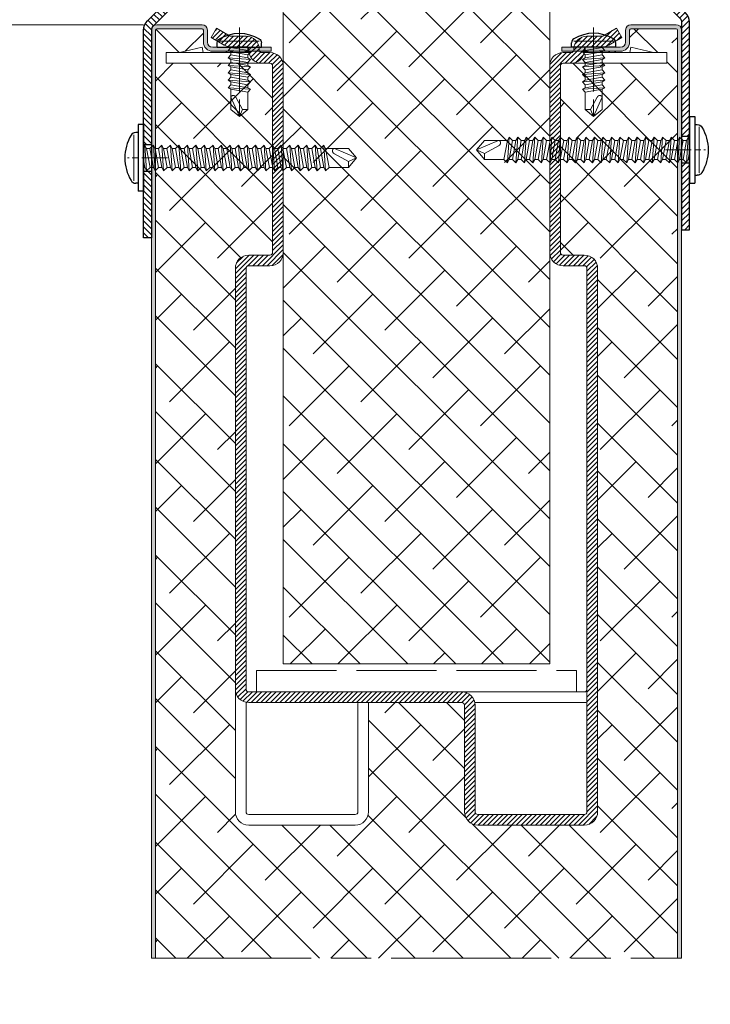
# Model space of a CAD drawing. Units: millimetres. Extents: x 7 to 649, y 0 to 920.
# Drawn here: x 462 to 514, y 168 to 242 of the extents above; entities that cross this region are included whole.
import ezdxf

# ---------------------------------------------------------------- set-up
doc = ezdxf.new("R2010")
doc.units = ezdxf.units.MM
doc.header["$PDMODE"] = 2
doc.header["$PDSIZE"] = 10
doc.linetypes.add('AM_ISO02W050', pattern=[7.5, 6, -1.5])
doc.linetypes.add('AM_ISO08W050', pattern=[18, 12, -1.5, 3, -1.5])
for name, color, linetype, lineweight in [('AM_0', 7, 'Continuous', 40), ('AM_1', 30, 'Continuous', 30), ('AM_2', 6, 'Continuous', 20), ('AM_3', 1, 'AM_ISO02W050', 15), ('AM_5', 3, 'Continuous', 20), ('AM_6', 3, 'Continuous', 20), ('AM_7', 4, 'AM_ISO08W050', 18), ('AM_8', 1, 'Continuous', 15)]:
    doc.layers.add(name, color=color, linetype=linetype, lineweight=lineweight)
doc.styles.get("Standard").update_dxf_attribs({"font": 'arial.ttf'})
doc.dimstyles.new('MAL-ISO$0', dxfattribs={"dimtxt": 3, "dimasz": 3, "dimexe": 1, "dimexo": 1, "dimgap": 1.5, "dimtad": 1, "dimtxsty": 'Standard', "dimcen": 0, "dimclrd": 256, "dimclre": 256, "dimclrt": 3, "dimadec": 1, "dimazin": 2, "dimtp": 0.1, "dimtm": 0.1, "dimtfac": 0.71, "dimtmove": 0, "dimatfit": 3, "dimfxl": 1, "dimlwd": -1, "dimlwe": -1, "dimarcsym": 1})
pattern_1 = [(135, (3.7527, 16.574), (-1.796051, -1.796051), []), (225, (3.7527, 16.574), (-1.796051, -5.388154), [6.35, -3.81])]

# ---------------------------------------------------------------- blocks, each defined once
blk = doc.blocks.new('ETRIER DE MAINTIEN')
at = {"layer": 'AM_8'}
h = blk.add_hatch(dxfattribs=at)
h.set_pattern_fill('ANSI31', color=256, scale=0.2)
h.set_pattern_definition([(45, (-2676.37606, -2484.43536), (-0.44901281, 0.44901281), [])])
h.paths.add_polyline_path([(38, 74.5), (38, 78.5, -0.414214), (38.5, 79), (117.5, 79, -0.414214), (118, 78.5), (118, 38.5, 0.414214), (120.5, 36), (140.5, 36, -0.414214), (141, 35.5), (141, 15.5, -0.414214), (140.5, 15), (38.5, 15, -0.414214), (38, 15.5), (38, 19.5, 0.414214), (35.5, 22), (0.5, 22, 0.414214), (-2, 19.5), (-2, 18, -0.414214), (-2.5, 17.5), (-2.6, 17.5, 0.414214), (-5.1, 15), (-5.1, 12.17, -0.131652), (-5.17, 11.92), (-6.58, 9.47), (-4.85, 8.47), (-3.43, 10.92, 0.131652), (-3.1, 12.17), (-3.1, 15, -0.414214), (-2.6, 15.5), (-2.5, 15.5, 0.414214), (0, 18), (0, 19.5, -0.414214), (0.5, 20), (35.5, 20, -0.414214), (36, 19.5), (36, 15.5, 0.414214), (38.5, 13), (140.5, 13, 0.414214), (143, 15.5), (143, 35.5, 0.414214), (140.5, 38), (120.5, 38, -0.414214), (120, 38.5), (120, 78.5, 0.414214), (117.5, 81), (38.5, 81, 0.414214), (36, 78.5), (36, 74.5, -0.414214), (35.5, 74), (0.5, 74, -0.414214), (0, 74.5), (0, 76, 0.42421), (-2.58, 78.5, -0.424007), (-3.1, 79), (-3.1, 81.83, 0.131652), (-3.43, 83.08), (-4.85, 85.53), (-6.58, 84.53), (-5.17, 82.08, -0.131652), (-5.1, 81.83), (-5.1, 79, 0.42421), (-2.52, 76.5, -0.424007), (-2, 76), (-2, 74.5, 0.414214), (0.5, 72), (35.5, 72, 0.414214)])
at = {"layer": 'AM_2'}
for p, q in [((-2, 78.45), (-2, 94)), ((-2, 94), (0, 94)), ((0, 94), (0, 76)), ((-3, 87.25), (-2.01, 91.51)), ((-3, 87.25), (-2, 87.02)), ((-6.58, 84.53), (-4.85, 85.53)), ((-3.43, 83.08), (-4.85, 85.53)), ((-6.58, 84.53), (-5.17, 82.08)), ((-5.1, 81.83), (-5.1, 79)), ((-3.1, 81.83), (-3.1, 79)), ((38.5, 81), (117.5, 81)), ((140.5, 81), (117.5, 81)), ((-2.6, 78.5), (-2.5, 78.5)), ((36, 78.5), (36, 74.5)), ((38, 74.5), (38, 78.5)), ((38.5, 79), (117.5, 79)), ((118, 78.5), (118, 38.5)), ((140.5, 79), (119.95, 79)), ((120, 78.5), (120, 38.5)), ((141, 58.5), (141, 78.5)), ((143, 58.5), (143, 78.5)), ((-2.6, 76.5), (-2.5, 76.5)), ((-2, 76), (-2, 74.5)), ((0, 76), (0, 74.5)), ((0.5, 74), (35.5, 74)), ((0.5, 72), (35.5, 72)), ((120.5, 58), (140.5, 58)), ((140.5, 56), (120, 56)), ((118, 38.5), (118, 15.5)), ((140.5, 38), (120.5, 38)), ((120, 15.5), (120, 36.05)), ((120.5, 36), (140.5, 36)), ((141, 35.5), (141, 15.5)), ((143, 15.5), (143, 35.5)), ((0.5, 22), (35.5, 22)), ((-2, 18), (-2, 19.5)), ((0, 18), (0, 19.5)), ((35.5, 20), (0.5, 20)), ((36, 15.5), (36, 19.5)), ((38, 15.5), (38, 19.5)), ((-2.6, 17.5), (-2.5, 17.5)), ((0, 18), (0, 0)), ((-5.1, 12.17), (-5.1, 15)), ((-3.1, 12.17), (-3.1, 15)), ((-2.6, 15.5), (-2.5, 15.5)), ((-2, 0), (-2, 15.55)), ((140.5, 15), (38.5, 15)), ((38.5, 13), (140.5, 13)), ((-6.58, 9.47), (-5.17, 11.92)), ((-6.58, 9.47), (-4.85, 8.47)), ((-3.43, 10.92), (-4.85, 8.47)), ((-3, 6.75), (-2, 6.98)), ((-2.01, 2.49), (-3, 6.75)), ((0, 0), (-2, 0))]:
    blk.add_line(p, q, dxfattribs=at)
for centre, radius, start, end in [((-2.5, 91.62), 0.5, 347, 0), ((-5.6, 81.83), 0.5, 0, 30), ((-5.6, 81.83), 2.5, 0, 30), ((38.5, 78.5), 2.5, 90, 180), ((117.5, 78.5), 2.5, 0, 90), ((140.5, 78.5), 2.5, 0, 90), ((-2.6, 79), 2.5, 180, 270), ((-2.6, 79), 0.5, 180, 270), ((-2.5, 76), 2.5, 360, 90), ((38.5, 78.5), 0.5, 90, 180), ((117.5, 78.5), 0.5, 0, 90), ((140.5, 78.5), 0.5, 0, 90), ((-2.5, 76), 0.5, 0, 90), ((0.5, 74.5), 2.5, 180, 270), ((0.5, 74.5), 0.5, 180, 270), ((35.5, 74.5), 2.5, 270, 0), ((35.5, 74.5), 0.5, 270, 0), ((120.5, 55.5), 2.5, 90, 101.537), ((140.5, 58.5), 2.5, 270, 0), ((140.5, 58.5), 0.5, 270, 0), ((120.5, 38.5), 2.5, 180, 270), ((120.5, 38.5), 0.5, 180, 270), ((140.5, 35.5), 2.5, 0, 90), ((140.5, 35.5), 0.5, 0, 90), ((0.5, 19.5), 2.5, 90, 180), ((35.5, 19.5), 2.5, 0, 90), ((0.5, 19.5), 0.5, 90, 180), ((35.5, 19.5), 0.5, 0, 90), ((-2.6, 15), 2.5, 90, 180), ((-2.5, 18), 2.5, 270, 0), ((-2.5, 18), 0.5, 270, 0), ((-2.6, 15), 0.5, 90, 180), ((38.5, 15.5), 2.5, 180, 270), ((38.5, 15.5), 0.5, 180, 270), ((117.5, 15.5), 0.5, 270, 0), ((117.5, 15.5), 2.5, 348.463, 0), ((140.5, 15.5), 2.5, 270, 0), ((140.5, 15.5), 0.5, 270, 0), ((-5.6, 12.17), 0.5, 330, 0), ((-5.6, 12.17), 2.5, 330, 0), ((-2.5, 2.38), 0.5, 0, 13)]:
    blk.add_arc(centre, radius, start, end, dxfattribs=at)
blk = doc.blocks.new('vis auto tb 4-2x13')
at = {"layer": 'AM_1', "linetype": 'Continuous'}
for p, q in [((-4.16, 0), (-4.16, 0.84)), ((4.16, 0), (-4.16, 0)), ((4.16, 0), (4.16, 0.84))]:
    blk.add_line(p, q, dxfattribs=at)
for centre, radius, start, end in [((0, -4.61), 7.24, 58.9518, 121.0482), ((-3.28, 0.84), 0.875, 121.0482, 180), ((3.28, 0.84), 0.875, 0, 58.9518)]:
    blk.add_arc(centre, radius, start, end, dxfattribs=at)
at = {"layer": 'AM_2', "linetype": 'Continuous'}
for p, q in [((-3.75, 1.15), (3.79, 1.15)), ((-1.57, 0), (-1.57, -0.58)), ((2.1, -0.58), (-2.1, -0.87)), ((-2.1, -0.87), (-1.57, -0.58)), ((-1.57, -1.43), (-2.1, -0.87)), ((-1.57, -0.58), (1.57, -0.01)), ((1.57, -0.87), (-1.57, -1.43)), ((1.57, -1.41), (-1.57, -1.98)), ((-1.57, -1.98), (-1.57, -1.43)), ((1.57, -0.01), (2.1, -0.58)), ((2.1, -0.58), (1.57, -0.87)), ((1.57, -0.87), (1.57, -1.41)), ((1.57, -1.41), (2.1, -1.98)), ((2.1, -1.98), (-2.1, -2.27)), ((-2.1, -2.27), (-1.57, -1.98)), ((-1.57, -2.83), (-2.1, -2.27)), ((2.1, -3.38), (-2.1, -3.67)), ((-2.1, -3.67), (-1.57, -3.42)), ((-1.57, -4.23), (-2.1, -3.67)), ((1.57, -2.27), (-1.57, -2.83)), ((-1.57, -3.42), (-1.57, -2.83)), ((1.57, -2.85), (-1.57, -3.42)), ((1.57, -3.67), (-1.57, -4.23)), ((2.1, -1.98), (1.57, -2.27)), ((1.57, -2.27), (1.57, -2.85)), ((1.57, -2.85), (2.1, -3.38)), ((2.1, -3.38), (1.57, -3.67)), ((1.57, -3.67), (1.57, -4.21)), ((2.1, -4.78), (-2.1, -5.07)), ((-2.1, -5.07), (-1.57, -4.78)), ((-1.57, -5.63), (-2.1, -5.07)), ((1.57, -4.21), (-1.57, -4.78)), ((-1.57, -4.78), (-1.57, -4.23)), ((1.57, -5.07), (-1.57, -5.63)), ((1.57, -4.21), (2.1, -4.78)), ((2.1, -4.78), (1.57, -5.07)), ((1.57, -5.07), (1.57, -5.61)), ((2.1, -6.18), (-2.1, -6.47)), ((-2.1, -6.47), (-1.57, -6.18)), ((-1.57, -7.03), (-2.1, -6.47)), ((-1.57, -6.18), (1.57, -5.61)), ((-1.57, -6.18), (-1.57, -5.63)), ((1.57, -6.47), (-1.57, -7.03)), ((-1.57, -7.58), (1.57, -7.01)), ((-1.57, -7.58), (-1.57, -7.03)), ((1.57, -5.61), (2.1, -6.18)), ((2.1, -6.18), (1.57, -6.47)), ((1.57, -6.47), (1.57, -7.01)), ((1.57, -7.01), (2.1, -7.58)), ((2.1, -7.58), (-2.1, -7.87)), ((-2.1, -7.87), (-1.57, -7.58)), ((-1.57, -8.43), (-2.1, -7.87)), ((1.57, -7.87), (-1.57, -8.43)), ((-1.57, -8.43), (-1.57, -11.69)), ((2.1, -7.58), (1.57, -7.87)), ((1.57, -11.69), (1.57, -7.87)), ((-0.6, -11.69), (0.68, -9.37)), ((0, -13), (1.57, -9.37)), ((-0.6, -11.69), (-1.57, -11.69)), ((-1.57, -11.69), (0, -13)), ((0, -13), (-0.6, -11.69)), ((0, -13), (1.57, -11.69)), ((1.57, -11.69), (1.57, -11.69))]:
    blk.add_line(p, q, dxfattribs=at)
blk.add_lwpolyline([(1.57, -9.37), (1.57, -9.35), (1.57, -9.34), (1.57, -9.33), (1.56, -9.31), (1.56, -9.3), (1.56, -9.29), (1.56, -9.27), (1.55, -9.26), (1.55, -9.25), (1.54, -9.24), (1.54, -9.23), (1.53, -9.22), (1.52, -9.21), (1.52, -9.2), (1.51, -9.19), (1.5, -9.18), (1.49, -9.17), (1.49, -9.16), (1.48, -9.16), (1.47, -9.15), (1.46, -9.14), (1.45, -9.13), (1.44, -9.13), (1.43, -9.12), (1.42, -9.11), (1.41, -9.11), (1.39, -9.1), (1.38, -9.1), (1.37, -9.09), (1.36, -9.09), (1.35, -9.08), (1.34, -9.08), (1.32, -9.08), (1.31, -9.07), (1.29, -9.06), (1.27, -9.06), (1.26, -9.06), (1.25, -9.06), (1.24, -9.05), (1.22, -9.05), (1.21, -9.05), (1.2, -9.05), (1.19, -9.05), (1.18, -9.05), (1.16, -9.04), (1.15, -9.04), (1.14, -9.04), (1.13, -9.04), (1.11, -9.04), (1.1, -9.05), (1.09, -9.05), (1.08, -9.05), (1.06, -9.05), (1.05, -9.05), (1.04, -9.05), (1.03, -9.06), (1.02, -9.06), (1, -9.06), (0.99, -9.07), (0.98, -9.07), (0.97, -9.08), (0.96, -9.08), (0.95, -9.09), (0.94, -9.09), (0.92, -9.1), (0.91, -9.1), (0.9, -9.11), (0.89, -9.12), (0.88, -9.12), (0.87, -9.13), (0.86, -9.14), (0.85, -9.14), (0.84, -9.15), (0.83, -9.16), (0.82, -9.17), (0.81, -9.18), (0.8, -9.19), (0.79, -9.19), (0.79, -9.2), (0.78, -9.21), (0.77, -9.22), (0.76, -9.23), (0.75, -9.24), (0.75, -9.25), (0.74, -9.26), (0.73, -9.27), (0.72, -9.28), (0.72, -9.29), (0.71, -9.3), (0.7, -9.31), (0.7, -9.33), (0.69, -9.34), (0.69, -9.35), (0.68, -9.36), (0.68, -9.37), (0.68, -9.37)], dxfattribs=at)
at = {"layer": 'AM_7'}
blk.add_line((0, 3.73), (0, -13), dxfattribs=at)
blk = doc.blocks.new('*D85')
at = {"layer": 'AM_5', "transparency": 16777216}
for p, q in [((484.661, 295.556), (409.163, 295.556)), ((410.163, 244.557), (410.163, 292.556)), ((471.461, 241.557), (409.163, 241.557))]:
    blk.add_line(p, q, dxfattribs=at)
for points in [[(409.663, 292.556), (410.663, 292.556), (410.163, 295.556)], [(409.663, 244.557), (410.663, 244.557), (410.163, 241.557)]]:
    blk.add_solid(points, dxfattribs=at)
at = {"layer": 'Defpoints', "color": 0, "transparency": 16777216}
for p in [(410.163, 295.556), (485.661, 295.556), (472.461, 241.557)]:
    blk.add_point(p, dxfattribs=at)
at = {"layer": 'AM_5', "color": 3, "transparency": 16777216, "insert": (405.598, 268.173), "char_height": 6, "attachment_point": 5, "rotation": 90}
blk.add_mtext('135', dxfattribs=at)
blk = doc.blocks.new('autoforeuse torx ø4.8x40')
at = {"layer": 'AM_1', "linetype": 'Continuous'}
for p, q in [((6.25, 1), (-6.25, 1)), ((-6.25, 0), (-6.25, 1)), ((6.25, 0), (-6.25, 0)), ((-4.75, 1), (-4.75, 1.46)), ((4.75, 1), (4.75, 1.46)), ((6.25, 0), (6.25, 1))]:
    blk.add_line(p, q, dxfattribs=at)
for centre, radius, start, end in [((-3.75, 1.46), 1, 121.0482, 180), ((0, -4.77), 8.27, 58.9518, 121.0482), ((3.75, 1.46), 1, 0, 58.9518)]:
    blk.add_arc(centre, radius, start, end, dxfattribs=at)
at = {"layer": 'AM_2', "linetype": 'Continuous'}
blk.add_line((-4.29, 1.81), (4.33, 1.81), dxfattribs=at)
at = {"layer": 'AM_3', "linetype": 'Continuous'}
for p, q in [((-2.4, -0.59), (-1.79, -0.26)), ((2.4, -0.26), (-2.4, -0.59)), ((-1.79, -1.23), (-2.4, -0.59)), ((-0.35, 0), (-1.79, -0.26)), ((-1.79, -0.26), (-1.79, 0)), ((1.79, -0.59), (-1.79, -1.23)), ((1.79, -1.22), (-1.79, -1.86)), ((-1.79, -1.86), (-1.79, -1.23)), ((2.4, -0.26), (1.79, -0.59)), ((1.79, -0.59), (1.79, -1.22)), ((1.79, -1.22), (2.4, -1.86)), ((2.15, 0), (2.4, -0.26)), ((-2.4, -2.19), (-1.79, -1.86)), ((2.4, -1.86), (-2.4, -2.19)), ((-1.79, -2.83), (-2.4, -2.19)), ((-2.4, -3.79), (-1.79, -3.46)), ((2.4, -3.46), (-2.4, -3.79)), ((1.79, -2.19), (-1.79, -2.83)), ((1.79, -2.82), (-1.79, -3.46)), ((-1.79, -3.46), (-1.79, -2.83)), ((2.4, -1.86), (1.79, -2.19)), ((1.79, -2.19), (1.79, -2.82)), ((1.79, -2.82), (2.4, -3.46)), ((2.4, -3.46), (1.79, -3.79)), ((-1.79, -4.43), (-2.4, -3.79)), ((-2.4, -5.39), (-1.79, -5.06)), ((2.4, -5.06), (-2.4, -5.39)), ((-1.79, -6.03), (-2.4, -5.39)), ((1.79, -3.79), (-1.79, -4.43)), ((1.79, -4.42), (-1.79, -5.06)), ((-1.79, -5.06), (-1.79, -4.43)), ((1.79, -5.39), (-1.79, -6.03)), ((1.79, -3.79), (1.79, -4.42)), ((1.79, -4.42), (2.4, -5.06)), ((2.4, -5.06), (1.79, -5.39)), ((1.79, -5.39), (1.79, -6.02)), ((-2.4, -6.99), (-1.79, -6.66)), ((2.4, -6.66), (-2.4, -6.99)), ((-1.79, -7.63), (-2.4, -6.99)), ((1.79, -6.02), (-1.79, -6.66)), ((-1.79, -6.66), (-1.79, -6.03)), ((1.79, -6.99), (-1.79, -7.63)), ((1.79, -6.02), (2.4, -6.66)), ((2.4, -6.66), (1.79, -6.99)), ((1.79, -6.99), (1.79, -7.62)), ((-2.4, -8.59), (-1.79, -8.26)), ((2.4, -8.26), (-2.4, -8.59)), ((-1.79, -9.23), (-2.4, -8.59)), ((1.79, -7.62), (-1.79, -8.26)), ((-1.79, -8.26), (-1.79, -7.63)), ((1.79, -8.59), (-1.79, -9.23)), ((1.79, -9.22), (-1.79, -9.86)), ((-1.79, -9.86), (-1.79, -9.23)), ((1.79, -7.62), (2.4, -8.26)), ((2.4, -8.26), (1.79, -8.59)), ((1.79, -8.59), (1.79, -9.22)), ((1.79, -9.22), (2.4, -9.86)), ((-2.4, -10.19), (-1.79, -9.86)), ((2.4, -9.86), (-2.4, -10.19)), ((-1.79, -10.83), (-2.4, -10.19)), ((1.79, -10.19), (-1.79, -10.83)), ((1.79, -10.82), (-1.79, -11.46)), ((-1.79, -11.46), (-1.79, -10.83)), ((2.4, -9.86), (1.79, -10.19)), ((1.79, -10.19), (1.79, -10.82)), ((1.79, -10.82), (2.4, -11.46)), ((-2.4, -11.79), (-1.79, -11.46)), ((2.4, -11.46), (-2.4, -11.79)), ((-1.79, -12.43), (-2.4, -11.79)), ((1.79, -11.79), (-1.79, -12.43)), ((1.79, -12.42), (-1.79, -13.06)), ((-1.79, -13.06), (-1.79, -12.43)), ((2.4, -11.46), (1.79, -11.79)), ((1.79, -11.79), (1.79, -12.42)), ((1.79, -12.42), (2.4, -13.06)), ((-2.4, -13.39), (-1.79, -13.06)), ((2.4, -13.06), (-2.4, -13.39)), ((-1.79, -14.03), (-2.4, -13.39)), ((-2.4, -14.99), (-1.79, -14.66)), ((2.4, -14.66), (-2.4, -14.99)), ((1.79, -13.39), (-1.79, -14.03)), ((1.79, -14.02), (-1.79, -14.66)), ((-1.79, -14.66), (-1.79, -14.03)), ((2.4, -13.06), (1.79, -13.39)), ((1.79, -13.39), (1.79, -14.02)), ((1.79, -14.02), (2.4, -14.66)), ((2.4, -14.66), (1.79, -14.99)), ((-1.79, -15.63), (-2.4, -14.99)), ((-2.4, -16.59), (-1.79, -16.26)), ((2.4, -16.26), (-2.4, -16.59)), ((-1.79, -17.23), (-2.4, -16.59)), ((1.79, -14.99), (-1.79, -15.63)), ((1.79, -15.62), (-1.79, -16.26)), ((-1.79, -16.26), (-1.79, -15.63)), ((1.79, -16.59), (-1.79, -17.23)), ((1.79, -14.99), (1.79, -15.62)), ((1.79, -15.62), (2.4, -16.26)), ((2.4, -16.26), (1.79, -16.59)), ((1.79, -16.59), (1.79, -16.59)), ((1.79, -16.59), (1.79, -17.22)), ((-2.4, -18.19), (-1.79, -17.86)), ((2.4, -17.86), (-2.4, -18.19)), ((-1.79, -18.83), (-2.4, -18.19)), ((1.79, -17.22), (-1.79, -17.86)), ((-1.79, -17.86), (-1.79, -17.23)), ((1.79, -18.19), (-1.79, -18.83)), ((1.79, -17.22), (2.4, -17.86)), ((2.4, -17.86), (1.79, -18.19)), ((1.79, -18.19), (1.79, -18.82)), ((-2.4, -19.79), (-1.79, -19.46)), ((2.4, -19.46), (-2.4, -19.79)), ((-1.79, -20.43), (-2.4, -19.79)), ((1.79, -18.82), (-1.79, -19.46)), ((-1.79, -19.46), (-1.79, -18.83)), ((1.79, -19.79), (-1.79, -20.43)), ((1.79, -18.82), (2.4, -19.46)), ((2.4, -19.46), (1.79, -19.79)), ((1.79, -19.79), (1.79, -20.42)), ((-2.4, -21.39), (-1.79, -21.06)), ((2.4, -21.06), (-2.4, -21.39)), ((-1.79, -22.03), (-2.4, -21.39)), ((1.79, -20.42), (-1.79, -21.06)), ((-1.79, -21.06), (-1.79, -20.43)), ((1.79, -21.39), (-1.79, -22.03)), ((1.79, -22.02), (-1.79, -22.66)), ((-1.79, -22.66), (-1.79, -22.03)), ((1.79, -20.42), (2.4, -21.06)), ((2.4, -21.06), (1.79, -21.39)), ((1.79, -21.39), (1.79, -22.02)), ((1.79, -22.02), (2.4, -22.66)), ((-2.4, -22.99), (-1.79, -22.66)), ((2.4, -22.66), (-2.4, -22.99)), ((-1.79, -23.63), (-2.4, -22.99)), ((1.79, -22.99), (-1.79, -23.63)), ((1.79, -23.62), (-1.79, -24.26)), ((-1.79, -24.26), (-1.79, -23.63)), ((2.4, -22.66), (1.79, -22.99)), ((1.79, -22.99), (1.79, -23.62)), ((1.79, -23.62), (2.4, -24.26)), ((-2.4, -24.59), (-1.79, -24.26)), ((2.4, -24.26), (-2.4, -24.59)), ((-1.79, -25.23), (-2.4, -24.59)), ((-2.4, -26.19), (-1.79, -25.86)), ((2.4, -25.86), (-2.4, -26.19)), ((1.79, -24.59), (-1.79, -25.23)), ((1.79, -25.22), (-1.79, -25.86)), ((-1.79, -25.86), (-1.79, -25.23)), ((2.4, -24.26), (1.79, -24.59)), ((1.79, -24.59), (1.79, -25.22)), ((1.79, -25.22), (2.4, -25.86)), ((2.4, -25.86), (1.79, -26.19)), ((-1.79, -26.83), (-2.4, -26.19)), ((-2.4, -27.79), (-1.79, -27.46)), ((2.4, -27.46), (-2.4, -27.79)), ((1.79, -26.19), (-1.79, -26.83)), ((1.79, -26.82), (-1.79, -27.46)), ((-1.79, -27.46), (-1.79, -26.83)), ((1.79, -26.19), (1.79, -26.82)), ((1.79, -26.82), (2.4, -27.46)), ((2.4, -27.46), (1.79, -27.79)), ((-1.79, -28.43), (-2.4, -27.79)), ((-2.4, -29.39), (-1.79, -29.06)), ((2.4, -29.06), (-2.4, -29.39)), ((-1.79, -30.03), (-2.4, -29.39)), ((1.79, -27.79), (-1.79, -28.43)), ((1.79, -28.42), (-1.79, -29.06)), ((-1.79, -29.06), (-1.79, -28.43)), ((1.79, -29.39), (-1.79, -30.03)), ((1.79, -27.79), (1.79, -28.42)), ((1.79, -28.42), (2.4, -29.06)), ((2.4, -29.06), (1.79, -29.39)), ((1.79, -29.39), (1.79, -30.02)), ((-2.4, -30.99), (-1.79, -30.66)), ((2.4, -30.66), (-2.4, -30.99)), ((-1.79, -31.63), (-2.4, -30.99)), ((1.79, -30.02), (-1.79, -30.66)), ((-1.79, -30.66), (-1.79, -30.03)), ((1.79, -30.99), (-1.79, -31.63)), ((1.79, -30.02), (2.4, -30.66)), ((2.4, -30.66), (1.79, -30.99)), ((1.79, -30.99), (1.79, -31.62)), ((-2.4, -32.59), (-1.79, -32.26)), ((2.4, -32.26), (-2.4, -32.59)), ((-1.79, -33.23), (-2.4, -32.59)), ((1.79, -31.62), (-1.79, -32.26)), ((-1.79, -32.26), (-1.79, -31.63)), ((1.79, -32.59), (-1.79, -33.23)), ((1.79, -33.22), (-1.79, -33.86)), ((-1.79, -33.86), (-1.79, -33.23)), ((1.79, -31.62), (2.4, -32.26)), ((2.4, -32.26), (1.79, -32.59)), ((1.79, -32.59), (1.79, -32.59)), ((1.79, -32.59), (1.79, -33.22)), ((1.79, -33.22), (2.4, -33.86)), ((-2.4, -34.19), (-1.79, -33.86)), ((2.4, -33.86), (-2.4, -34.19)), ((-1.79, -34.83), (-2.4, -34.19)), ((1.79, -34.19), (-1.79, -34.83)), ((-1.79, -38.5), (-1.79, -34.83)), ((2.4, -33.86), (1.79, -34.19)), ((1.79, -34.19), (1.79, -38.5)), ((-0.69, -38.5), (0.77, -35.85)), ((0, -40), (1.79, -35.85)), ((1.79, -35.79), (1.79, -35.79)), ((-0.69, -38.5), (-1.79, -38.5)), ((-1.79, -38.5), (0, -40)), ((0, -40), (-0.69, -38.5)), ((0, -40), (1.79, -38.5))]:
    blk.add_line(p, q, dxfattribs=at)
blk.add_lwpolyline([(1.79, -35.85), (1.79, -35.83), (1.79, -35.82), (1.79, -35.8), (1.79, -35.79), (1.78, -35.77), (1.78, -35.76), (1.78, -35.74), (1.77, -35.73), (1.77, -35.72), (1.76, -35.7), (1.76, -35.69), (1.75, -35.68), (1.74, -35.67), (1.73, -35.66), (1.73, -35.65), (1.72, -35.64), (1.71, -35.63), (1.7, -35.62), (1.69, -35.61), (1.68, -35.6), (1.67, -35.59), (1.66, -35.58), (1.64, -35.57), (1.63, -35.57), (1.62, -35.56), (1.61, -35.55), (1.59, -35.55), (1.58, -35.54), (1.57, -35.53), (1.55, -35.53), (1.54, -35.52), (1.53, -35.52), (1.51, -35.51), (1.5, -35.51), (1.47, -35.5), (1.46, -35.5), (1.44, -35.5), (1.43, -35.49), (1.41, -35.49), (1.4, -35.49), (1.39, -35.49), (1.37, -35.48), (1.36, -35.48), (1.34, -35.48), (1.33, -35.48), (1.31, -35.48), (1.3, -35.48), (1.29, -35.48), (1.27, -35.48), (1.26, -35.48), (1.24, -35.48), (1.23, -35.48), (1.22, -35.49), (1.2, -35.49), (1.19, -35.49), (1.17, -35.49), (1.16, -35.5), (1.15, -35.5), (1.13, -35.5), (1.12, -35.51), (1.11, -35.51), (1.09, -35.52), (1.08, -35.53), (1.07, -35.53), (1.06, -35.54), (1.04, -35.55), (1.03, -35.55), (1.02, -35.56), (1.01, -35.57), (1, -35.58), (0.98, -35.58), (0.97, -35.59), (0.96, -35.6), (0.95, -35.61), (0.94, -35.62), (0.93, -35.63), (0.92, -35.64), (0.91, -35.65), (0.9, -35.66), (0.89, -35.67), (0.88, -35.68), (0.87, -35.69), (0.86, -35.71), (0.85, -35.72), (0.84, -35.73), (0.84, -35.74), (0.83, -35.75), (0.82, -35.76), (0.81, -35.78), (0.81, -35.79), (0.8, -35.8), (0.79, -35.81), (0.79, -35.83), (0.78, -35.84), (0.77, -35.85), (0.77, -35.85)], dxfattribs=at)
blk = doc.blocks.new('PROFIL AVANT DE PORTE 135')
at = {"layer": 'AM_8'}
h = blk.add_hatch(dxfattribs=at)
h.set_pattern_fill('ANSI31', color=256, scale=0.25)
h.set_pattern_definition([(45, (271.3064, -858.1615), (-0.561266, 0.561266), [])])
h.paths.add_polyline_path([(12.5, 1.5), (0, 1.5), (0, 0), (12.5, 0)])
h = blk.add_hatch(dxfattribs=at)
h.set_pattern_fill('ANSI31', color=256, scale=0.25)
h.set_pattern_definition([(45, (571.3064, -858.1615), (-0.561266, 0.561266), [])])
h.paths.add_polyline_path([(38.96, 1.5), (17.5, 1.5), (17.5, 0), (38.96, 0, -0.198912), (39.67, -0.29), (73.15, -33.77, 0.198912), (74.91, -34.5), (169, -34.5, -0.414214), (170, -35.5), (170, -60), (171.5, -60), (171.5, -35.5, 0.414214), (169, -33), (74.91, -33, -0.198912), (74.21, -32.71), (40.73, 0.77, 0.198912)])
at = {"layer": 'AM_1'}
for p, q in [((12.5, 1.5), (12.5, 0)), ((17.5, 1.5), (17.5, 0))]:
    blk.add_line(p, q, dxfattribs=at)
blk.add_lwpolyline([(74.21, -32.71, 0.198912), (74.91, -33), (169, -33, -0.414214), (171.5, -35.5), (171.5, -60), (170, -60), (170, -35.5, 0.414214), (169, -34.5), (74.91, -34.5, -0.198912), (73.15, -33.77), (39.67, -0.29, 0.198912), (38.96, 0), (0, 0), (0, 1.5), (38.96, 1.5, -0.198912), (40.73, 0.77)], format="xyb", close=True, dxfattribs=at)
at = {"layer": 'AM_7', "ltscale": 0.4}
blk.add_line((15, -3), (15, 4.5), dxfattribs=at)
blk = doc.blocks.new('*D86')
at = {"layer": 'AM_5', "transparency": 16777216}
for p, q in [((497.261, 295.556), (392.958, 295.556)), ((393.958, 70.235), (393.958, 292.556)), ((457.861, 67.235), (392.958, 67.235))]:
    blk.add_line(p, q, dxfattribs=at)
for points in [[(393.458, 292.556), (394.458, 292.556), (393.958, 295.556)], [(393.458, 70.235), (394.458, 70.235), (393.958, 67.235)]]:
    blk.add_solid(points, dxfattribs=at)
at = {"layer": 'Defpoints', "color": 0, "transparency": 16777216}
for p in [(393.958, 295.556), (498.261, 295.556), (458.861, 67.235)]:
    blk.add_point(p, dxfattribs=at)
at = {"layer": 'AM_5', "color": 3, "transparency": 16777216, "insert": (388.525, 192.702), "char_height": 6, "attachment_point": 5, "rotation": 90}
blk.add_mtext('Largeur Vantail Primaire = Largeur Baie / 2 +362', dxfattribs=at)
blk = doc.blocks.new('*D51')
at = {"layer": 'AM_5', "transparency": 16777216}
for p, q in [((470.461, 241.556), (409.185, 241.556)), ((410.185, 238.556), (410.185, 77.035)), ((471.461, 74.035), (409.185, 74.035))]:
    blk.add_line(p, q, dxfattribs=at)
for points in [[(409.685, 238.556), (410.685, 238.556), (410.185, 241.556)], [(409.685, 77.035), (410.685, 77.035), (410.185, 74.035)]]:
    blk.add_solid(points, dxfattribs=at)
at = {"layer": 'Defpoints', "color": 0, "transparency": 16777216}
for p in [(471.461, 241.556), (410.185, 74.035), (472.461, 74.035)]:
    blk.add_point(p, dxfattribs=at)
at = {"layer": 'AM_5', "color": 3, "transparency": 16777216, "insert": (404.803, 157.795), "char_height": 6, "attachment_point": 5, "rotation": 90}
blk.add_mtext('Largeur Panneau Module', dxfattribs=at)

msp = doc.modelspace()

# ---------------------------------------------------------------- hatches: boundary and pattern name
at = {"layer": 'AM_8'}
h = msp.add_hatch(dxfattribs=at)
h.set_pattern_fill('ANSI38', color=256, scale=0.8, angle=90, style=0)
h.set_pattern_definition(pattern_1)
h.paths.add_polyline_path([(486.26065, 293.55552, 0.21525044), (485.96065, 293.4201), (485.96065, 250.35731), (481.96065, 250.35731), (481.96065, 193.55731), (501.96065, 193.55731), (501.96065, 250.35731), (497.96065, 250.35731), (497.96065, 293.55731), (496.06065, 293.55731), (496.06065, 293.55552)])
h = msp.add_hatch(color=256, dxfattribs=at)
h.dxf.hatch_style = 1
edge = h.paths.add_edge_path()
edge.add_line((472.06065, 171.45731), (472.06065, 241.15731))
edge.add_arc((472.46065, 241.15731), 0.4, 450, 540, ccw=False)
edge.add_line((472.46065, 241.55731), (475.86065, 241.55731))
edge.add_arc((475.86065, 241.15731), 0.4, 360, 450, ccw=False)
edge.add_line((476.26065, 241.15731), (476.26065, 240.25731))
edge.add_arc((476.66065, 240.25731), 0.4, 540, 630)
edge.add_line((476.66065, 239.85731), (481.06065, 239.85731))
edge.add_line((481.06065, 239.85731), (481.06065, 239.55731))
edge.add_line((481.06065, 239.55731), (476.66065, 239.55731))
edge.add_arc((476.66065, 240.25731), 0.7, 540, 630, ccw=False)
edge.add_line((475.96065, 240.25731), (475.96065, 241.15731))
edge.add_arc((475.86065, 241.15731), 0.1, 360, 450)
edge.add_line((475.86065, 241.25731), (472.46065, 241.25731))
edge.add_arc((472.46065, 241.15731), 0.1, 450, 540)
edge.add_line((472.36065, 241.15731), (472.36065, 171.45731))
edge.add_line((472.36065, 171.45731), (472.06065, 171.45731))
h = msp.add_hatch(dxfattribs=at)
h.set_pattern_fill('ANSI38', color=256, scale=0.8, angle=90, style=0)
h.set_pattern_definition(pattern_1)
edge = h.paths.add_edge_path()
edge.add_line((472.36065, 171.45731), (472.36065, 241.15731))
edge.add_arc((472.46065, 241.15731), 0.1, 450, 540, ccw=False)
edge.add_line((472.46065, 241.25731), (475.86065, 241.25731))
edge.add_arc((475.86065, 241.15731), 0.1, 360, 450, ccw=False)
edge.add_line((475.96065, 241.15731), (475.96065, 240.25731))
edge.add_arc((476.66065, 240.25731), 0.7, 540, 630)
edge.add_line((476.66065, 239.55731), (479.36567, 239.55731))
edge.add_arc((480.36065, 239.65731), 1, 545.7391705, 551.536959)
edge.add_line((479.38086, 239.45731), (475.95303, 239.45731))
edge.add_line((475.95303, 239.45731), (475.86096, 239.85612))
edge.add_line((475.86096, 239.85612), (474.15573, 239.46244))
edge.add_arc((474.11074, 239.65731), 0.2, 270, 283, ccw=False)
edge.add_line((474.11074, 239.45731), (473.16065, 239.45731))
edge.add_line((473.16065, 239.45731), (473.16065, 238.65731))
edge.add_line((473.16065, 238.65731), (480.36065, 238.65731))
edge.add_line((480.36065, 238.65731), (480.96065, 238.65731))
edge.add_arc((480.96065, 238.45731), 0.2, 360, 450, ccw=False)
edge.add_line((481.16065, 238.45731), (481.16065, 224.45731))
edge.add_arc((480.96065, 224.45731), 0.2, 270, 360, ccw=False)
edge.add_line((480.96065, 224.25731), (479.36065, 224.25731))
edge.add_arc((479.36065, 223.25731), 1, 450, 540)
edge.add_line((478.36065, 223.25731), (478.36065, 191.65731))
edge.add_line((478.36065, 191.65731), (478.36065, 182.45731))
edge.add_arc((479.36065, 182.45731), 1, 540, 630)
edge.add_line((479.36065, 181.45731), (487.36065, 181.45731))
edge.add_arc((487.36065, 182.45731), 1, 270, 360)
edge.add_line((488.36065, 182.45731), (488.36065, 190.65731))
edge.add_line((488.36065, 190.65731), (495.36065, 190.65731))
edge.add_arc((495.36065, 190.45731), 0.2, 360, 450, ccw=False)
edge.add_line((495.56065, 190.45731), (495.56065, 182.45731))
edge.add_arc((496.56065, 182.45731), 1, 540, 630)
edge.add_line((496.56065, 181.45731), (504.56065, 181.45731))
edge.add_arc((504.56065, 182.45731), 1, 630, 720)
edge.add_line((505.56065, 182.45731), (505.56065, 223.25731))
edge.add_arc((504.56065, 223.25731), 1, 360, 450)
edge.add_line((504.56065, 224.25731), (502.96065, 224.25731))
edge.add_arc((502.96065, 224.45731), 0.2, 540, 630, ccw=False)
edge.add_line((502.76065, 224.45731), (502.76065, 238.45731))
edge.add_arc((502.96065, 238.45731), 0.2, 450, 540, ccw=False)
edge.add_line((502.96065, 238.65731), (503.56065, 238.65731))
edge.add_line((503.56065, 238.65731), (510.76065, 238.65731))
edge.add_line((510.76065, 238.65731), (510.76065, 239.45731))
edge.add_line((510.76065, 239.45731), (509.81057, 239.45731))
edge.add_arc((509.81057, 239.65731), 0.2, 617, 630, ccw=False)
edge.add_line((509.76558, 239.46244), (508.06035, 239.85612))
edge.add_line((508.06035, 239.85612), (507.96828, 239.45731))
edge.add_line((507.96828, 239.45731), (504.54045, 239.45731))
edge.add_arc((503.56065, 239.65731), 1, 348.463041, 354.2608295)
edge.add_line((504.55564, 239.55731), (507.26065, 239.55731))
edge.add_arc((507.26065, 240.25731), 0.7, 630, 720)
edge.add_line((507.96065, 240.25731), (507.96065, 241.15731))
edge.add_arc((508.06065, 241.15731), 0.1, 450, 540, ccw=False)
edge.add_line((508.06065, 241.25731), (511.46065, 241.25731))
edge.add_arc((511.46065, 241.15731), 0.1, 360, 450, ccw=False)
edge.add_line((511.56065, 241.15731), (511.56065, 171.45731))
edge.add_line((511.56065, 171.45731), (472.36065, 171.45731))
h = msp.add_hatch(color=256, dxfattribs=at)
h.dxf.hatch_style = 1
edge = h.paths.add_edge_path()
edge.add_line((507.26065, 239.55731), (502.86065, 239.55731))
edge.add_line((502.86065, 239.55731), (502.86065, 239.85731))
edge.add_line((502.86065, 239.85731), (507.26065, 239.85731))
edge.add_arc((507.26065, 240.25731), 0.4, 630, 720)
edge.add_line((507.66065, 240.25731), (507.66065, 241.15731))
edge.add_arc((508.06065, 241.15731), 0.4, 450, 540, ccw=False)
edge.add_line((508.06065, 241.55731), (511.26065, 241.55731))
edge.add_line((511.26065, 241.55731), (511.46065, 241.55731))
edge.add_arc((511.46065, 241.15731), 0.4, 360, 450, ccw=False)
edge.add_line((511.86065, 241.15731), (511.86065, 171.45731))
edge.add_line((511.86065, 171.45731), (511.56065, 171.45731))
edge.add_line((511.56065, 171.45731), (511.56065, 238.15731))
edge.add_line((511.56065, 238.15731), (511.56065, 241.15731))
edge.add_arc((511.46065, 241.15731), 0.1, 360, 450)
edge.add_line((511.46065, 241.25731), (508.06065, 241.25731))
edge.add_arc((508.06065, 241.15731), 0.1, 450, 540)
edge.add_line((507.96065, 241.15731), (507.96065, 240.25731))
edge.add_arc((507.26065, 240.25731), 0.7, 270, 360, ccw=False)

# ---------------------------------------------------------------- linework, layer by layer
at = {"layer": 'AM_2'}
msp.add_lwpolyline([(501.96065, 193.55731), (481.96065, 193.55731), (481.96065, 250.35731), (485.96065, 250.35731), (485.96065, 293.55731), (497.96065, 293.55731), (497.96065, 250.35731), (501.96065, 250.35731), (501.96065, 193.55731)], dxfattribs=at)
for points in [[(472.36065, 171.45731), (472.06065, 171.45731), (472.06065, 241.15731, -0.41421356), (472.46065, 241.55731), (475.86065, 241.55731, -0.41421356), (476.26065, 241.15731), (476.26065, 240.25731, 0.41421356), (476.66065, 239.85731), (481.06065, 239.85731), (481.06065, 239.55731), (476.66065, 239.55731, -0.41421356), (475.96065, 240.25731), (475.96065, 241.15731, 0.41421356), (475.86065, 241.25731), (472.46065, 241.25731, 0.41421356), (472.36065, 241.15731)], [(508.06065, 241.55731, 0.41421356), (507.66065, 241.15731), (507.66065, 240.25731, -0.41421356), (507.26065, 239.85731), (502.86065, 239.85731), (502.86065, 239.55731), (507.26065, 239.55731, 0.41421356), (507.96065, 240.25731), (507.96065, 241.15731, -0.41421356), (508.06065, 241.25731), (511.46065, 241.25731, -0.41421356), (511.56065, 241.15731), (511.56065, 171.45731), (511.86065, 171.45731), (511.86065, 241.15731, 0.41421356), (511.46065, 241.55731)]]:
    msp.add_lwpolyline(points, format="xyb", close=True, dxfattribs=at)
at = {"layer": 'AM_3'}
msp.add_lwpolyline([(503.96065, 193.05731), (503.96065, 191.45731), (479.96065, 191.45731), (479.96065, 193.05731)], close=True, dxfattribs=at)
at = {"layer": 'AM_7'}
msp.add_line((472.06065, 171.45731), (511.86065, 171.45731), dxfattribs=at)

# ---------------------------------------------------------------- block references
at = {"layer": 'AM_0', "yscale": 0.4, "zscale": 0.4}
for p, xscale, rotation in [((511.86065, 226.15552), -0.4, 270), ((472.06065, 225.55552), 0.4, 90)]:
    msp.add_blockref('PROFIL AVANT DE PORTE 135', p, dxfattribs=dict(at, xscale=xscale, rotation=rotation))
for p, xscale in [((478.66065, 239.85731), -0.4), ((505.26065, 239.85731), 0.4)]:
    msp.add_blockref('vis auto tb 4-2x13', p, dxfattribs=dict(at, xscale=xscale))
at = {"layer": 'AM_1', "xscale": -0.4, "yscale": 0.4, "zscale": 0.4, "rotation": 90}
msp.add_blockref('ETRIER DE MAINTIEN', (510.76065, 238.65731), dxfattribs=at)
at = {"layer": 'AM_6', "color": 3, "yscale": 0.4, "zscale": 0.4}
for p, xscale, rotation in [((512.46065, 232.15552), -0.4, 270), ((471.46065, 231.55552), 0.4, 90)]:
    msp.add_blockref('autoforeuse torx ø4.8x40', p, dxfattribs=dict(at, xscale=xscale, rotation=rotation))

# ---------------------------------------------------------------- dimensions: what is measured, and where the dimension line sits
at = {"layer": 'AM_5'}
dim = msp.add_linear_dim(base=(393.95824, 295.55552), p1=(458.86065, 67.23521), p2=(498.26065, 295.55552), angle=90, text='Largeur Vantail Primaire = Largeur Baie / 2 +362', dimstyle='MAL-ISO$0', override={"dimtxt": 6, "dimlfac": 2.5, "dimadec": 1}, dxfattribs=at)
dim.commit()
dim.dimension.update_dxf_attribs({"geometry": '*D86', "text_midpoint": (393.95824, 192.70191), "dimtype": 160})
dim = msp.add_linear_dim(base=(410.16348, 295.55552), p1=(472.46065, 241.55731), p2=(485.66065, 295.55552), angle=90, dimstyle='MAL-ISO$0', override={"dimtxt": 6, "dimlfac": 2.5}, dxfattribs=at)
dim.commit()
dim.dimension.update_dxf_attribs({"geometry": '*D85', "text_midpoint": (410.16348, 268.17283), "dimtype": 160})
dim = msp.add_linear_dim(base=(410.18488, 74.03521), p1=(471.46065, 241.55552), p2=(472.46065, 74.03521), angle=90, text='Largeur Panneau Module', dimstyle='MAL-ISO$0', override={"dimtxt": 6, "dimdec": 0, "dimlfac": 2.5}, dxfattribs=at)
dim.commit()
dim.dimension.update_dxf_attribs({"geometry": '*D51', "text_midpoint": (404.80289, 157.79537)})

doc.saveas('drawing.dxf')
